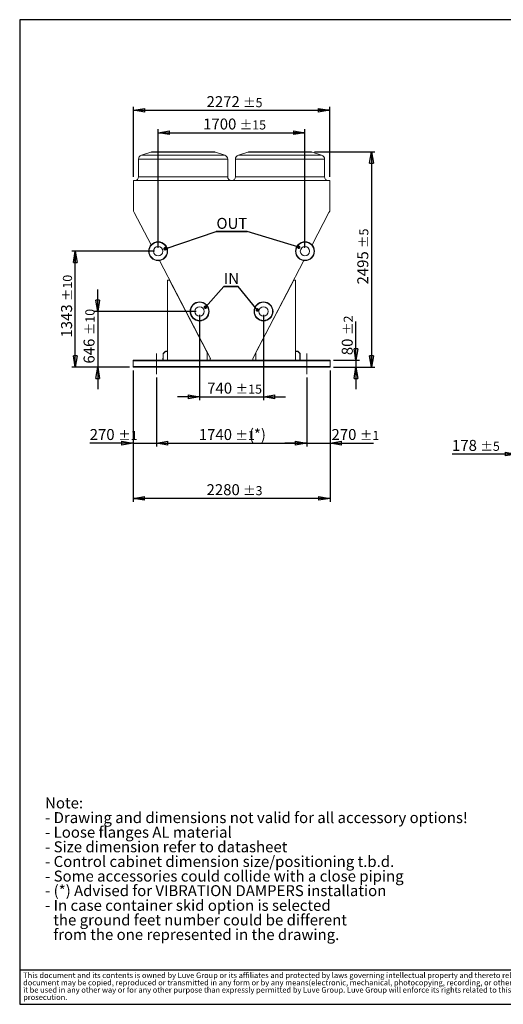
# Model space of a CAD drawing. Units: millimetres. Extents: x 211 to 16543, y 232 to 11636.
# Drawn here: x 211 to 5809, y 232 to 11636 of the extents above; entities that cross this region are included whole.
import ezdxf

# ---------------------------------------------------------------- set-up
doc = ezdxf.new("R2010")
doc.units = ezdxf.units.MM
doc.header["$LTSCALE"] = 40
doc.linetypes.add('SLD-Center', pattern=[19.05, 15.24, -1.27, 1.27, -1.27])
doc.linetypes.add('SLD-Solid', pattern=[0])
doc.layers.add('GEOMETRY', color=7, linetype='SLD-Solid')
doc.layers.add('TITLE', color=7, linetype='SLD-Solid')
doc.styles.add('SLDTEXTSTYLE0', font='TXT', dxfattribs={"width": 0.605})
doc.styles.add('SLDTEXTSTYLE2', font='TXT', dxfattribs={"width": 0.7})
doc.dimstyles.new('SLDDIMSTYLE10', dxfattribs={"dimtxt": 123.279297, "dimasz": 132.08, "dimexe": 0, "dimexo": 0.0625, "dimgap": 30.819824, "dimtad": 1, "dimdec": 0, "dimrnd": 1e-09, "dimzin": 12, "dimdsep": 46, "dimtxsty": 'SLDTEXTSTYLE0', "dimblk1": 'CLOSED', "dimblk2": 'CLOSED', "dimsah": 1, "dimcen": 0.09, "dimadec": 0, "dimazin": 3, "dimtol": 1, "dimtp": 3, "dimtm": 3, "dimtfac": 1, "dimtdec": 0, "dimtofl": 0, "dimtmove": 0, "dimatfit": 3, "dimldrblk": 'CLOSED', "dimfxl": 1, "dimfrac": 2, "dimtolj": 1, "dimarcsym": 0})
doc.dimstyles.new('SLDDIMSTYLE11', dxfattribs={"dimtxt": 123.279297, "dimasz": 132.08, "dimexe": 0, "dimexo": 0.0625, "dimgap": 30.819824, "dimtad": 1, "dimdec": 0, "dimrnd": 1e-09, "dimzin": 12, "dimdsep": 46, "dimtxsty": 'SLDTEXTSTYLE0', "dimblk1": 'CLOSED', "dimblk2": 'CLOSED', "dimsah": 1, "dimcen": 0.09, "dimadec": 0, "dimazin": 3, "dimtol": 1, "dimtp": 1, "dimtm": 1, "dimtfac": 1, "dimtdec": 0, "dimtmove": 0, "dimatfit": 0, "dimldrblk": 'CLOSED', "dimfxl": 1, "dimfrac": 2, "dimtolj": 1, "dimarcsym": 0})
doc.dimstyles.new('SLDDIMSTYLE12', dxfattribs={"dimtxt": 123.279297, "dimasz": 132.08, "dimexe": 0, "dimexo": 0.0625, "dimgap": 30.819824, "dimtad": 1, "dimdec": 0, "dimrnd": 1e-09, "dimzin": 12, "dimdsep": 46, "dimtxsty": 'SLDTEXTSTYLE0', "dimblk1": 'CLOSED', "dimblk2": 'CLOSED', "dimsah": 1, "dimcen": 0.09, "dimadec": 0, "dimazin": 3, "dimtol": 1, "dimtp": 1, "dimtm": 1, "dimtfac": 1, "dimtdec": 0, "dimtofl": 0, "dimtmove": 0, "dimatfit": 3, "dimldrblk": 'CLOSED', "dimfxl": 1, "dimfrac": 2, "dimtolj": 1, "dimarcsym": 0})
doc.dimstyles.new('SLDDIMSTYLE13', dxfattribs={"dimtxt": 0.18, "dimasz": 40.64, "dimexe": 0, "dimexo": 0.0625, "dimgap": 0, "dimtad": 0, "dimtih": 1, "dimtoh": 1, "dimdec": 0, "dimrnd": 1e-09, "dimzin": 0, "dimdsep": 46, "dimtxsty": 'Standard', "dimblk1": 'DOT', "dimblk2": 'DOT', "dimsah": 1, "dimcen": 0.09, "dimadec": 0, "dimazin": 0, "dimtfac": 40.64, "dimtdec": 0, "dimtofl": 0, "dimtmove": 0, "dimatfit": 3, "dimldrblk": 'DOT', "dimfxl": 1, "dimfrac": 2, "dimtolj": 1, "dimtzin": 0, "dimarcsym": 0})
doc.dimstyles.new('SLDDIMSTYLE2', dxfattribs={"dimtxt": 123.279297, "dimasz": 132.08, "dimexe": 0, "dimexo": 0.0625, "dimgap": 30.819824, "dimtad": 1, "dimdec": 0, "dimrnd": 1e-09, "dimzin": 12, "dimdsep": 46, "dimtxsty": 'SLDTEXTSTYLE0', "dimblk1": 'CLOSED', "dimblk2": 'CLOSED', "dimsah": 1, "dimcen": 0.09, "dimadec": 0, "dimazin": 3, "dimtol": 1, "dimtp": 10, "dimtm": 10, "dimtfac": 1, "dimtdec": 0, "dimtofl": 0, "dimtmove": 0, "dimatfit": 3, "dimldrblk": 'CLOSED', "dimfxl": 1, "dimfrac": 2, "dimtolj": 1, "dimarcsym": 0})
doc.dimstyles.new('SLDDIMSTYLE3', dxfattribs={"dimtxt": 123.279297, "dimasz": 132.08, "dimexe": 0, "dimexo": 0.0625, "dimgap": 30.819824, "dimtad": 1, "dimdec": 0, "dimrnd": 1e-09, "dimzin": 12, "dimdsep": 46, "dimtxsty": 'SLDTEXTSTYLE0', "dimblk1": 'CLOSED', "dimblk2": 'CLOSED', "dimsah": 1, "dimcen": 0.09, "dimadec": 0, "dimazin": 3, "dimtol": 1, "dimtp": 5, "dimtm": 5, "dimtfac": 1, "dimtdec": 0, "dimtmove": 0, "dimatfit": 0, "dimldrblk": 'CLOSED', "dimfxl": 1, "dimfrac": 2, "dimtolj": 1, "dimarcsym": 0})
doc.dimstyles.new('SLDDIMSTYLE4', dxfattribs={"dimtxt": 123.279297, "dimasz": 132.08, "dimexe": 0, "dimexo": 0.0625, "dimgap": 30.819824, "dimtad": 1, "dimdec": 0, "dimrnd": 1e-09, "dimzin": 12, "dimdsep": 46, "dimtxsty": 'SLDTEXTSTYLE0', "dimblk1": 'CLOSED', "dimblk2": 'CLOSED', "dimsah": 1, "dimcen": 0.09, "dimadec": 0, "dimazin": 3, "dimtol": 1, "dimtp": 2, "dimtm": 2, "dimtfac": 1, "dimtdec": 0, "dimtmove": 0, "dimatfit": 0, "dimldrblk": 'CLOSED', "dimfxl": 1, "dimfrac": 2, "dimtolj": 1, "dimarcsym": 0})
doc.dimstyles.new('SLDDIMSTYLE5', dxfattribs={"dimtxt": 123.279297, "dimasz": 132.08, "dimexe": 0, "dimexo": 0.0625, "dimgap": 30.819824, "dimtad": 1, "dimdec": 0, "dimrnd": 1e-09, "dimzin": 12, "dimdsep": 46, "dimtxsty": 'SLDTEXTSTYLE0', "dimblk1": 'CLOSED', "dimblk2": 'CLOSED', "dimsah": 1, "dimcen": 0.09, "dimadec": 0, "dimazin": 3, "dimtol": 1, "dimtp": 5, "dimtm": 5, "dimtfac": 1, "dimtdec": 0, "dimtofl": 0, "dimtmove": 0, "dimatfit": 3, "dimldrblk": 'CLOSED', "dimfxl": 1, "dimfrac": 2, "dimtolj": 1, "dimarcsym": 0})
doc.dimstyles.new('SLDDIMSTYLE7', dxfattribs={"dimtxt": 123.279297, "dimasz": 132.08, "dimexe": 0, "dimexo": 0.0625, "dimgap": 30.819824, "dimtad": 1, "dimdec": 0, "dimrnd": 1e-09, "dimzin": 12, "dimdsep": 46, "dimtxsty": 'SLDTEXTSTYLE0', "dimblk1": 'CLOSED', "dimblk2": 'CLOSED', "dimsah": 1, "dimcen": 0.09, "dimadec": 0, "dimazin": 3, "dimtol": 1, "dimtp": 15, "dimtm": 15, "dimtfac": 1, "dimtdec": 0, "dimtmove": 0, "dimatfit": 0, "dimldrblk": 'CLOSED', "dimfxl": 1, "dimfrac": 2, "dimtolj": 1, "dimarcsym": 0})
doc.dimstyles.new('SLDDIMSTYLE8', dxfattribs={"dimtxt": 123.279297, "dimasz": 132.08, "dimexe": 0, "dimexo": 0.0625, "dimgap": 30.819824, "dimtad": 1, "dimdec": 0, "dimrnd": 1e-09, "dimzin": 12, "dimdsep": 46, "dimtxsty": 'SLDTEXTSTYLE0', "dimblk1": 'CLOSED', "dimblk2": 'CLOSED', "dimsah": 1, "dimcen": 0.09, "dimadec": 0, "dimazin": 3, "dimtol": 1, "dimtp": 15, "dimtm": 15, "dimtfac": 1, "dimtdec": 0, "dimtofl": 0, "dimtmove": 0, "dimatfit": 3, "dimldrblk": 'CLOSED', "dimfxl": 1, "dimfrac": 2, "dimtolj": 1, "dimarcsym": 0})
doc.dimstyles.new('SLDDIMSTYLE9', dxfattribs={"dimtxt": 123.279297, "dimasz": 132.08, "dimexe": 0, "dimexo": 0.0625, "dimgap": 30.819824, "dimtad": 1, "dimdec": 0, "dimrnd": 1e-09, "dimzin": 12, "dimdsep": 46, "dimtxsty": 'SLDTEXTSTYLE0', "dimblk1": 'CLOSED', "dimblk2": 'CLOSED', "dimsah": 1, "dimcen": 0.09, "dimadec": 0, "dimazin": 3, "dimtol": 1, "dimtp": 10, "dimtm": 10, "dimtfac": 1, "dimtdec": 0, "dimtmove": 0, "dimatfit": 0, "dimldrblk": 'CLOSED', "dimfxl": 1, "dimfrac": 2, "dimtolj": 1, "dimarcsym": 0})

# ---------------------------------------------------------------- blocks, each defined once
blk = doc.blocks.new('SW_NOTE_0')
at = {"layer": 'GEOMETRY', "color": 0, "char_height": 127, "attachment_point": 1, "style": 'SLDTEXTSTYLE0'}
for s, insert in [('Note:', (0, 164)), ('- Drawing and dimensions not valid for all accessory options!', (0, -6)), ('- Loose flanges AL material', (0, -175)), ('- Size dimension refer to datasheet', (0, -344)), ('- Control cabinet dimension size/positioning t.b.d.', (0, -514)), ('- Some accessories could collide with a close piping', (0, -683)), ('- (*) Advised for VIBRATION DAMPERS installation', (0, -852)), ('- In case container skid option is selected', (0, -1022)), ('the ground feet number could be different', (95, -1191)), ('from the one represented in the drawing.', (95, -1360))]:
    blk.add_mtext(s, dxfattribs=dict(at, insert=insert))
blk = doc.blocks.new('SW_NOTE_1')
at = {"layer": 'TITLE', "color": 0, "char_height": 63.5, "attachment_point": 1, "style": 'SLDTEXTSTYLE2'}
for s, insert in [('This document and its contents is owned by Luve Group or its affiliates and protected by laws governing intellectual property and thereto related rights. Without limiting any rights related to this document, no part of this', (0, 82)), ('document may be copied, reproduced or transmitted in any form or by any means(electronic, mechanical, photocopying, recording, or otherwise), or for any purpose, without the expressed permission of Luve Group. Nor may', (0, -3)), ('it be used in any other way or for any other purpose than expressly permitted by Luve Group. Luve Group will enforce its rights related to this document to the fullest extent of the law, including the seeking of criminal', (0, -87)), ('prosecution.', (0, -172))]:
    blk.add_mtext(s, dxfattribs=dict(at, insert=insert))
blk = doc.blocks.new('_CLOSED')
at = {"color": 0, "linetype": 'ByBlock', "lineweight": -2}
for p, q in [((-1, 0.166667), (0, 0)), ((-1, 0.166667), (-1, -0.166667)), ((0, 0), (-1, -0.166667)), ((0, 0), (-1, 0))]:
    blk.add_line(p, q, dxfattribs=at)
blk = doc.blocks.new('_D_5')
at = {"layer": 'GEOMETRY', "transparency": 16777216}
for p, q in [((5962, 7672), (5962, 6565)), ((6140, 7491), (6140, 6565)), ((5962, 6605), (5215, 6605)), ((5962, 6605), (6140, 6605)), ((6140, 6605), (6394, 6605))]:
    blk.add_line(p, q, dxfattribs=at)
at = {"layer": 'GEOMETRY', "transparency": 16777216, "xscale": 132.08, "yscale": 132.08}
blk.add_blockref('_CLOSED', (5962, 6605, -55), dxfattribs=at)
at = {"layer": 'GEOMETRY', "transparency": 16777216, "xscale": 132.08, "yscale": 132.08, "rotation": 180.0000000000004}
blk.add_blockref('_CLOSED', (6140, 6605, -55), dxfattribs=at)
at = {"layer": 'GEOMETRY', "transparency": 16777216, "attachment_point": 1, "style": 'SLDTEXTSTYLE0'}
for s, insert, char_height in [('178', (5215, 6769), 127), ('±5', (5544, 6748), 105.8)]:
    blk.add_mtext(s, dxfattribs=dict(at, insert=insert, char_height=char_height))
blk = doc.blocks.new('_D_8')
at = {"layer": 'GEOMETRY', "transparency": 16777216}
for p, q in [((2293, 8217), (2293, 7228)), ((3033, 8217), (3033, 7228)), ((2293, 7268), (2039, 7268)), ((2293, 7268), (3033, 7268)), ((3033, 7268), (3287, 7268))]:
    blk.add_line(p, q, dxfattribs=at)
at = {"layer": 'GEOMETRY', "transparency": 16777216, "xscale": 132.08, "yscale": 132.08}
blk.add_blockref('_CLOSED', (2293, 7268, 1335), dxfattribs=at)
at = {"layer": 'GEOMETRY', "transparency": 16777216, "xscale": 132.08, "yscale": 132.08, "rotation": 180.0000000000004}
blk.add_blockref('_CLOSED', (3033, 7268, 1335), dxfattribs=at)
at = {"layer": 'GEOMETRY', "transparency": 16777216, "attachment_point": 1, "style": 'SLDTEXTSTYLE0'}
for s, insert, char_height in [('740', (2381, 7432), 127), ('±15', (2711, 7410), 105.8)]:
    blk.add_mtext(s, dxfattribs=dict(at, insert=insert, char_height=char_height))
blk = doc.blocks.new('_D_9')
at = {"layer": 'GEOMETRY', "transparency": 16777216}
for p, q in [((1813, 8994), (1813, 10367)), ((1813, 10327), (3513, 10327)), ((3513, 8994), (3513, 10367))]:
    blk.add_line(p, q, dxfattribs=at)
at = {"layer": 'GEOMETRY', "transparency": 16777216, "xscale": 132.08, "yscale": 132.08, "rotation": 180.0000000000004}
blk.add_blockref('_CLOSED', (1813, 10327, 1335), dxfattribs=at)
at = {"layer": 'GEOMETRY', "transparency": 16777216, "xscale": 132.08, "yscale": 132.08}
blk.add_blockref('_CLOSED', (3513, 10327, 1335), dxfattribs=at)
at = {"layer": 'GEOMETRY', "transparency": 16777216, "attachment_point": 1, "style": 'SLDTEXTSTYLE0'}
for s, insert, char_height in [('1700', (2334, 10491), 127), ('±15', (2758, 10470), 105.8)]:
    blk.add_mtext(s, dxfattribs=dict(at, insert=insert, char_height=char_height))
blk = doc.blocks.new('_D_10')
at = {"layer": 'GEOMETRY', "transparency": 16777216}
for p, q in [((1114, 8257), (1114, 8511)), ((2253, 8257), (1074, 8257)), ((1114, 8257), (1114, 7611)), ((1483, 7611), (1074, 7611)), ((1114, 7611), (1114, 7357))]:
    blk.add_line(p, q, dxfattribs=at)
at = {"layer": 'GEOMETRY', "transparency": 16777216, "xscale": 132.08, "yscale": 132.08}
for p, rotation in [((1114, 8257, 1335), 270.0000000000004), ((1114, 7611, 1335), 90.0000000000004)]:
    blk.add_blockref('_CLOSED', p, dxfattribs=dict(at, rotation=rotation))
at = {"layer": 'GEOMETRY', "transparency": 16777216, "attachment_point": 1, "rotation": 90, "style": 'SLDTEXTSTYLE0'}
for s, insert, char_height in [('±10', (971, 7982), 105.8), ('646', (950, 7653), 127)]:
    blk.add_mtext(s, dxfattribs=dict(at, insert=insert, char_height=char_height))
blk = doc.blocks.new('_D_11')
at = {"layer": 'GEOMETRY', "transparency": 16777216}
for p, q in [((1773, 8954), (814, 8954)), ((854, 7611), (854, 8954)), ((1483, 7611), (814, 7611))]:
    blk.add_line(p, q, dxfattribs=at)
at = {"layer": 'GEOMETRY', "transparency": 16777216, "xscale": 132.08, "yscale": 132.08}
for p, rotation in [((854, 8954, 1335), 90.0000000000004), ((854, 7611, 1335), 270.0000000000004)]:
    blk.add_blockref('_CLOSED', p, dxfattribs=dict(at, rotation=rotation))
at = {"layer": 'GEOMETRY', "transparency": 16777216, "attachment_point": 1, "rotation": 90, "style": 'SLDTEXTSTYLE0'}
for s, insert, char_height in [('±10', (711, 8377), 105.8), ('1343', (690, 7954), 127)]:
    blk.add_mtext(s, dxfattribs=dict(at, insert=insert, char_height=char_height))
blk = doc.blocks.new('_D_12')
at = {"layer": 'GEOMETRY', "transparency": 16777216}
for p, q in [((3622, 10106), (4323, 10106)), ((4283, 10106), (4283, 7611)), ((3843, 7611), (4323, 7611))]:
    blk.add_line(p, q, dxfattribs=at)
at = {"layer": 'GEOMETRY', "transparency": 16777216, "xscale": 132.08, "yscale": 132.08}
for p, rotation in [((4283, 10106, 1335), 90.0000000000004), ((4283, 7611, 1335), 270.0000000000004)]:
    blk.add_blockref('_CLOSED', p, dxfattribs=dict(at, rotation=rotation))
at = {"layer": 'GEOMETRY', "transparency": 16777216, "attachment_point": 1, "rotation": 90, "style": 'SLDTEXTSTYLE0'}
for s, insert, char_height in [('±5', (4141, 8992), 105.8), ('2495', (4119, 8569), 127)]:
    blk.add_mtext(s, dxfattribs=dict(at, insert=insert, char_height=char_height))
blk = doc.blocks.new('_D_13')
at = {"layer": 'GEOMETRY', "transparency": 16777216}
for p, q in [((1523, 7571), (1523, 6052)), ((3803, 7571), (3803, 6052)), ((3803, 6092), (1523, 6092))]:
    blk.add_line(p, q, dxfattribs=at)
at = {"layer": 'GEOMETRY', "transparency": 16777216, "xscale": 132.08, "yscale": 132.08, "rotation": 180.0000000000004}
blk.add_blockref('_CLOSED', (1523, 6092, 1335), dxfattribs=at)
at = {"layer": 'GEOMETRY', "transparency": 16777216, "xscale": 132.08, "yscale": 132.08}
blk.add_blockref('_CLOSED', (3803, 6092, 1335), dxfattribs=at)
at = {"layer": 'GEOMETRY', "transparency": 16777216, "attachment_point": 1, "style": 'SLDTEXTSTYLE0'}
for s, insert, char_height in [('2280', (2374, 6256), 127), ('±3', (2797, 6234), 105.8)]:
    blk.add_mtext(s, dxfattribs=dict(at, insert=insert, char_height=char_height))
blk = doc.blocks.new('_D_14')
at = {"layer": 'GEOMETRY', "transparency": 16777216}
for p, q in [((1527, 9815), (1527, 10626)), ((3799, 9815), (3799, 10626)), ((1527, 10586), (3799, 10586))]:
    blk.add_line(p, q, dxfattribs=at)
at = {"layer": 'GEOMETRY', "transparency": 16777216, "xscale": 132.08, "yscale": 132.08, "rotation": 180.0000000000004}
blk.add_blockref('_CLOSED', (1527, 10586, 1335), dxfattribs=at)
at = {"layer": 'GEOMETRY', "transparency": 16777216, "xscale": 132.08, "yscale": 132.08}
blk.add_blockref('_CLOSED', (3799, 10586, 1335), dxfattribs=at)
at = {"layer": 'GEOMETRY', "transparency": 16777216, "attachment_point": 1, "style": 'SLDTEXTSTYLE0'}
for s, insert, char_height in [('2272', (2374, 10750), 127), ('±5', (2797, 10728), 105.8)]:
    blk.add_mtext(s, dxfattribs=dict(at, insert=insert, char_height=char_height))
blk = doc.blocks.new('_D_15')
at = {"layer": 'GEOMETRY', "transparency": 16777216}
for p, q in [((4103, 7691), (4103, 8141)), ((3843, 7691), (4143, 7691)), ((4103, 7691), (4103, 7611)), ((3843, 7611), (4143, 7611)), ((4103, 7611), (4103, 7357))]:
    blk.add_line(p, q, dxfattribs=at)
at = {"layer": 'GEOMETRY', "transparency": 16777216, "xscale": 132.08, "yscale": 132.08}
for p, rotation in [((4103, 7691, 1335), 270.0000000000004), ((4103, 7611, 1335), 90.0000000000004)]:
    blk.add_blockref('_CLOSED', p, dxfattribs=dict(at, rotation=rotation))
at = {"layer": 'GEOMETRY', "transparency": 16777216, "attachment_point": 1, "rotation": 90, "style": 'SLDTEXTSTYLE0'}
for s, insert, char_height in [('±2', (3961, 7985), 105.8), ('80', (3939, 7750), 127)]:
    blk.add_mtext(s, dxfattribs=dict(at, insert=insert, char_height=char_height))
blk = doc.blocks.new('_D_22')
at = {"layer": 'GEOMETRY', "transparency": 16777216}
for p, q in [((1793, 7491), (1793, 6691)), ((3533, 7491), (3533, 6691)), ((1793, 6731), (3533, 6731))]:
    blk.add_line(p, q, dxfattribs=at)
at = {"layer": 'GEOMETRY', "transparency": 16777216, "xscale": 132.08, "yscale": 132.08, "rotation": 180.0000000000004}
blk.add_blockref('_CLOSED', (1793, 6731, 1335), dxfattribs=at)
at = {"layer": 'GEOMETRY', "transparency": 16777216, "xscale": 132.08, "yscale": 132.08}
blk.add_blockref('_CLOSED', (3533, 6731, 1335), dxfattribs=at)
at = {"layer": 'GEOMETRY', "transparency": 16777216, "attachment_point": 1, "style": 'SLDTEXTSTYLE0'}
for s, insert, char_height in [('1740', (2284, 6895), 127), ('±1', (2708, 6874), 105.8), ('(*)', (2863, 6895), 127)]:
    blk.add_mtext(s, dxfattribs=dict(at, insert=insert, char_height=char_height))
blk = doc.blocks.new('_D_23')
at = {"layer": 'GEOMETRY', "transparency": 16777216}
for p, q in [((1523, 7571), (1523, 6691)), ((1793, 7491), (1793, 6691)), ((1523, 6731), (1021, 6731)), ((1523, 6731), (1793, 6731)), ((1793, 6731), (2047, 6731))]:
    blk.add_line(p, q, dxfattribs=at)
at = {"layer": 'GEOMETRY', "transparency": 16777216, "xscale": 132.08, "yscale": 132.08}
blk.add_blockref('_CLOSED', (1523, 6731, 1335), dxfattribs=at)
at = {"layer": 'GEOMETRY', "transparency": 16777216, "xscale": 132.08, "yscale": 132.08, "rotation": 180.0000000000004}
blk.add_blockref('_CLOSED', (1793, 6731, 1335), dxfattribs=at)
at = {"layer": 'GEOMETRY', "transparency": 16777216, "attachment_point": 1, "style": 'SLDTEXTSTYLE0'}
for s, insert, char_height in [('270', (1021, 6895), 127), ('±1', (1351, 6874), 105.8)]:
    blk.add_mtext(s, dxfattribs=dict(at, insert=insert, char_height=char_height))
blk = doc.blocks.new('_D_24')
at = {"layer": 'GEOMETRY', "transparency": 16777216}
for p, q in [((3803, 7571), (3803, 6691)), ((3533, 7491), (3533, 6691)), ((3533, 6731), (3279, 6731)), ((3533, 6731), (3803, 6731)), ((3803, 6731), (4305, 6731))]:
    blk.add_line(p, q, dxfattribs=at)
at = {"layer": 'GEOMETRY', "transparency": 16777216, "xscale": 132.08, "yscale": 132.08}
blk.add_blockref('_CLOSED', (3533, 6731, 1335), dxfattribs=at)
at = {"layer": 'GEOMETRY', "transparency": 16777216, "xscale": 132.08, "yscale": 132.08, "rotation": 180.0000000000004}
blk.add_blockref('_CLOSED', (3803, 6731, 1335), dxfattribs=at)
at = {"layer": 'GEOMETRY', "transparency": 16777216, "attachment_point": 1, "style": 'SLDTEXTSTYLE0'}
for s, insert, char_height in [('270', (3820, 6895), 127), ('±1', (4149, 6874), 105.8)]:
    blk.add_mtext(s, dxfattribs=dict(at, insert=insert, char_height=char_height))
blk = doc.blocks.new('SW_NOTE_4')
at = {"layer": 'GEOMETRY', "color": 0}
for p, q in [((0, 0), (358, 0)), ((358, 0), (0, 0)), ((0, 0), (358, 0)), ((358, 0), (0, 0)), ((0, 0), (358, 0)), ((358, 0), (0, 0))]:
    blk.add_line(p, q, dxfattribs=at)
at = {"layer": 'GEOMETRY', "color": 0, "insert": (2, 157), "char_height": 127, "attachment_point": 1, "style": 'SLDTEXTSTYLE0'}
blk.add_mtext('OUT', dxfattribs=at)
blk = doc.blocks.new('_DOT')
at = {"color": 0, "linetype": 'ByBlock', "lineweight": -2}
blk.add_line((-0.5, 0), (-1, 0), dxfattribs=at)
at = {"color": 0, "linetype": 'ByBlock', "const_width": 0.5}
blk.add_lwpolyline([(-0.25, 0, 1), (0.25, 0, 1)], format="xyb", close=True, dxfattribs=at)
blk = doc.blocks.new('SW_NOTE_5')
at = {"layer": 'GEOMETRY', "color": 0}
for p, q in [((0, 0), (169, 0)), ((169, 0), (0, 0)), ((0, 0), (169, 0)), ((169, 0), (0, 0)), ((0, 0), (169, 0)), ((169, 0), (0, 0))]:
    blk.add_line(p, q, dxfattribs=at)
at = {"layer": 'GEOMETRY', "color": 0, "insert": (2, 157), "char_height": 127, "attachment_point": 1, "style": 'SLDTEXTSTYLE0'}
blk.add_mtext('IN', dxfattribs=at)

msp = doc.modelspace()

# ---------------------------------------------------------------- linework, layer by layer
at = {"color": 7, "linetype": 'SLD-Solid', "lineweight": 15}
for p, q in [((1728.5, 10103.3), (1620.4, 10067.3)), ((1744.3, 10105.9), (2102.2, 10105.9)), ((2102.2, 10105.9), (2460.1, 10105.9)), ((2584, 10067.3), (2475.9, 10103.3)), ((2850.5, 10103.3), (2742.4, 10067.3)), ((2866.3, 10105.9), (3224.2, 10105.9)), ((3224.2, 10105.9), (3582.1, 10105.9)), ((3706, 10067.3), (3597.9, 10103.3)), ((1586.2, 10019.9), (1586.2, 9814.9)), ((2618.2, 9814.9), (2618.2, 10019.9)), ((2708.2, 10019.9), (2708.2, 9814.9)), ((3740.2, 9814.9), (3740.2, 10019.9)), ((1526.9, 9774.9), (1526.9, 9418.7)), ((3799.4, 9774.9), (1526.9, 9774.9)), ((3799.4, 9418.7), (3799.4, 9774.9)), ((1526.9, 9418.7), (1535.5, 9402.3)), ((1535.5, 9402.3), (1537, 9403.1)), ((1537, 9403.1), (1732, 9028.5)), ((3594.4, 9028.5), (3789.4, 9403.1)), ((3789.4, 9403.1), (3790.8, 9402.3)), ((3790.8, 9402.3), (3799.4, 9418.7)), ((1827.5, 8845.2), (2417.8, 7711.5)), ((2908.6, 7711.5), (3498.9, 8845.2)), ((1923.2, 8620.8), (1923.2, 7691.3)), ((1943.2, 8620.8), (1923.2, 8620.8)), ((2380.3, 7781.3), (1943.2, 8620.8)), ((3383.2, 8620.8), (2946.1, 7781.3)), ((3403.2, 8620.8), (3383.2, 8620.8)), ((3403.2, 7691.3), (3403.2, 8620.8)), ((1896.2, 7793.3), (1871.2, 7768.3)), ((1871.2, 7768.3), (1871.2, 7693.3)), ((1897, 7791.3), (1873.2, 7767.5)), ((1873.2, 7767.5), (1873.2, 7693.3)), ((1921.2, 7793.3), (1896.2, 7793.3)), ((1921.2, 7791.3), (1897, 7791.3)), ((1898.2, 7793.3), (1898.2, 7795.3)), ((1898.2, 7795.3), (1923.2, 7795.3)), ((1898.2, 7793.3), (1923.2, 7793.3)), ((1921.2, 7793.3), (1921.2, 7791.3)), ((2380.3, 7691.3), (2380.3, 7781.3)), ((2946.1, 7781.3), (2946.1, 7691.3)), ((3428.2, 7793.3), (3403.2, 7793.3)), ((3405.2, 7793.3), (3405.2, 7795.3)), ((3405.2, 7795.3), (3431, 7795.3)), ((3405.2, 7793.3), (3430.2, 7793.3)), ((3428.2, 7791.3), (3405.2, 7791.3)), ((3405.2, 7791.3), (3405.2, 7693.3)), ((3428.2, 7793.3), (3428.2, 7791.3)), ((3430.2, 7793.3), (3455.2, 7768.3)), ((3431, 7795.3), (3457.2, 7769.1)), ((3455.2, 7768.3), (3455.2, 7693.3)), ((3457.2, 7769.1), (3457.2, 7693.3)), ((3803.2, 7691.3), (1523.2, 7691.3)), ((1523.2, 7691.3), (1523.2, 7685.3)), ((3803.2, 7685.3), (1523.2, 7685.3)), ((1523.2, 7685.3), (1523.2, 7617.3)), ((1869.2, 7716.3), (1871.2, 7716.3)), ((1869.2, 7691.3), (1869.2, 7716.3)), ((1871.2, 7691.3), (1871.2, 7716.3)), ((1873.2, 7693.3), (1871.2, 7693.3)), ((1998.2, 7693.3), (1998.2, 7691.3)), ((2048.2, 7693.3), (1998.2, 7693.3)), ((2048.2, 7691.3), (2048.2, 7693.3)), ((2383.3, 7692.8), (2383.3, 7691.3)), ((2416.3, 7692.8), (2383.3, 7692.8)), ((2417.8, 7711.5), (2416.3, 7708.6)), ((2416.3, 7708.6), (2416.3, 7692.8)), ((2910.1, 7708.6), (2908.6, 7711.5)), ((2910.1, 7692.8), (2910.1, 7708.6)), ((2943.1, 7692.8), (2910.1, 7692.8)), ((2943.1, 7691.3), (2943.1, 7692.8)), ((3278.2, 7691.3), (3278.2, 7693.3)), ((3278.2, 7693.3), (3328.2, 7693.3)), ((3328.2, 7693.3), (3328.2, 7691.3)), ((3405.2, 7693.3), (3453.2, 7693.3)), ((3453.2, 7693.3), (3453.2, 7716.3)), ((3453.2, 7716.3), (3455.2, 7716.3)), ((3455.2, 7691.3), (3455.2, 7716.3)), ((3457.2, 7693.3), (3455.2, 7693.3)), ((3803.2, 7691.3), (3803.2, 7685.3)), ((3803.2, 7685.3), (3803.2, 7617.3)), ((3803.2, 7617.3), (1523.2, 7617.3)), ((1523.2, 7617.3), (1523.2, 7611.3)), ((3803.2, 7611.3), (1523.2, 7611.3)), ((3803.2, 7617.3), (3803.2, 7611.3))]:
    msp.add_line(p, q, dxfattribs=at)
at = {"color": 8, "linetype": 'SLD-Solid', "lineweight": 15}
for p, q in [((1620.4, 10067.3), (2584, 10067.3)), ((2102.2, 10103.3), (1728.5, 10103.3)), ((2475.9, 10103.3), (2102.2, 10103.3)), ((2742.4, 10067.3), (3706, 10067.3)), ((3224.2, 10103.3), (2850.5, 10103.3)), ((3597.9, 10103.3), (3224.2, 10103.3)), ((2102.2, 10019.9), (1586.2, 10019.9)), ((2618.2, 10019.9), (2102.2, 10019.9)), ((3224.2, 10019.9), (2708.2, 10019.9)), ((3740.2, 10019.9), (3224.2, 10019.9)), ((1586.2, 9814.9), (2102.2, 9814.9)), ((2102.2, 9814.9), (2618.2, 9814.9)), ((2708.2, 9814.9), (3224.2, 9814.9)), ((3224.2, 9814.9), (3740.2, 9814.9))]:
    msp.add_line(p, q, dxfattribs=at)
at = {"color": 7, "linetype": 'SLD-Solid', "lineweight": 15}
for centre, radius in [((1813.2, 8954.3), 110), ((1813.2, 8954.3), 105), ((3513.2, 8954.3), 110), ((3513.2, 8954.3), 105), ((1813.2, 8954.3), 54), ((3513.2, 8954.3), 54), ((2293.5, 8257.3), 110), ((2293.5, 8257.3), 105), ((3033, 8257.3), 110), ((3033, 8257.3), 105), ((2293.5, 8257.3), 54), ((3033, 8257.3), 54)]:
    msp.add_circle(centre, radius, dxfattribs=at)
for centre, radius, start, end in [((1636.2, 10019.9), 50, 108.43495, 180), ((1744.3, 10055.9), 50, 90, 108.43495), ((2460.1, 10055.9), 50, 71.56505, 90), ((2568.2, 10019.9), 50, 0, 71.56505), ((2758.2, 10019.9), 50, 108.43495, 180), ((2866.3, 10055.9), 50, 90, 108.43495), ((3582.1, 10055.9), 50, 71.56505, 90), ((3690.2, 10019.9), 50, 0, 71.56505), ((1546.2, 9814.9), 40, 270, 0), ((2658.2, 9814.9), 40, 180, 270), ((2668.2, 9814.9), 40, 270, 0), ((3780.2, 9814.9), 40, 180, 270)]:
    msp.add_arc(centre, radius, start, end, dxfattribs=at)
at = {"layer": 'GEOMETRY', "linetype": 'SLD-Center', "lineweight": 0}
for p, q in [((1793.2, 7771.3), (1793.2, 7531.3)), ((3533.2, 7771.3), (3533.2, 7531.3))]:
    msp.add_line(p, q, dxfattribs=at)
at = {"layer": 'GEOMETRY', "color": 7}
msp.add_line((210.9, 631.2), (9143.4, 631.2), dxfattribs=at)
at = {"layer": 'TITLE', "color": 7, "linetype": 'SLD-Solid'}
for p, q in [((16543.4, 11635.7), (210.9, 11635.7)), ((210.9, 11635.7), (210.9, 232.4)), ((210.9, 232.4), (16543.4, 232.4))]:
    msp.add_line(p, q, dxfattribs=at)

# ---------------------------------------------------------------- block references
at = {"layer": 'GEOMETRY'}
for name, p in [('SW_NOTE_4', (2486.1, 9183.1)), ('SW_NOTE_5', (2572.6, 8544.6)), ('SW_NOTE_0', (504.8, 2464))]:
    msp.add_blockref(name, p, dxfattribs=at)
at = {"layer": 'TITLE', "color": 7}
msp.add_blockref('SW_NOTE_1', (250.9, 518.2), dxfattribs=at)

# ---------------------------------------------------------------- dimensions: what is measured, and where the dimension line sits
at = {"layer": 'GEOMETRY'}
for base, p1, p2, dimstyle, picture, middle in [((3799.3612, 10585.9025), (1526.9297, 9774.9025), (3799.3612, 9774.9025), 'SLDDIMSTYLE5', '_D_14', (2663.1455, 10585.9025)), ((3513.2, 10327.4), (1813.2, 8954.3), (3513.2, 8954.3), 'SLDDIMSTYLE8', '_D_9', (2663.2, 10327.4)), ((3032.9614139, 7267.8805273), (2293.4614139, 8257.2820728), (3032.9614139, 8257.2820728), 'SLDDIMSTYLE7', '_D_8', (2663.2114139, 7267.8805273)), ((6139.801305, 6605.3951673), (5962.301305, 7711.5054142), (6139.801305, 7531.2820728), 'SLDDIMSTYLE3', '_D_5', (5457.2516294, 6605.3951673)), ((1793.2, 6731.3), (1523.2, 7611.3), (1793.2, 7531.3), 'SLDDIMSTYLE11', '_D_23', (1263.9, 6731.3)), ((1523.2, 6091.9), (3803.2, 7611.3), (1523.2, 7611.3), 'SLDDIMSTYLE10', '_D_13', (2663.2, 6091.9)), ((3803.2, 6731.3), (3533.2, 7531.3), (3803.2, 7611.3), 'SLDDIMSTYLE11', '_D_24', (4062.4, 6731.3))]:
    dim = msp.add_linear_dim(base=base, p1=p1, p2=p2, dimstyle=dimstyle, dxfattribs=at)
    dim.commit()
    dim.dimension.update_dxf_attribs({"geometry": picture, "text_midpoint": middle, "dimtype": 160})
for base, p1, p2, dimstyle, picture, middle in [((4283.2, 7611.3), (3582.1, 10105.9), (3803.2, 7611.3), 'SLDDIMSTYLE5', '_D_12', (4283.2, 8858.6)), ((853.7, 8954.3), (1523.2, 7611.3), (1813.2, 8954.3), 'SLDDIMSTYLE2', '_D_11', (853.7, 8282.8)), ((1113.7, 7611.3), (2293.5, 8257.3), (1523.2, 7611.3), 'SLDDIMSTYLE9', '_D_10', (1113.7, 7934.3)), ((4103.2, 7611.3), (3803.2, 7691.3), (3803.2, 7611.3), 'SLDDIMSTYLE4', '_D_15', (4103.2, 7945.3))]:
    dim = msp.add_linear_dim(base=base, p1=p1, p2=p2, angle=90, dimstyle=dimstyle, dxfattribs=at)
    dim.commit()
    dim.dimension.update_dxf_attribs({"geometry": picture, "text_midpoint": middle, "dimtype": 160})
dim = msp.add_linear_dim(base=(3533.2, 6731.3), p1=(1793.2, 7531.3), p2=(3533.2, 7531.3), text='<>(*)', dimstyle='SLDDIMSTYLE12', dxfattribs=at)
dim.commit()
dim.dimension.update_dxf_attribs({"geometry": '_D_22', "text_midpoint": (2663.2, 6731.3), "dimtype": 160})

# ---------------------------------------------------------------- leaders
for points in [[(1893.9, 8982.5), (2486.1, 9183.1)], [(3440.5, 9000.5), (2844.5, 9183.1)], [(2360.5, 8306), (2572.6, 8544.6)], [(2961.3, 8274.8), (2741.5, 8544.6)]]:
    msp.add_leader(points, dimstyle='SLDDIMSTYLE13', dxfattribs=at)

doc.saveas('drawing.dxf')
